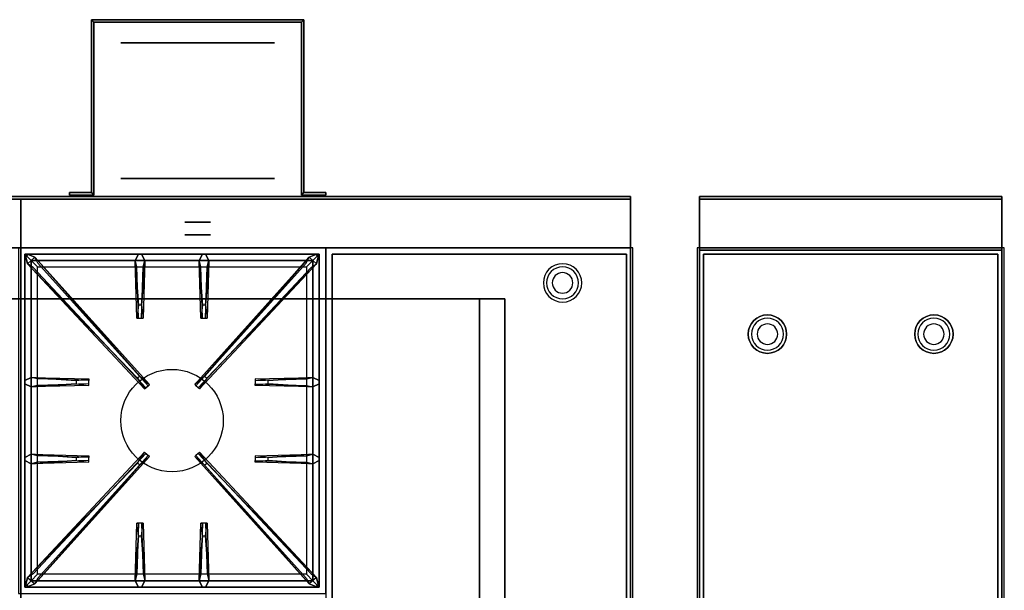
# Model space of a CAD drawing. Extents: x -68 to 68, y -44 to 44.
# Drawn here: x 30 to 68, y -22 to 0 of the extents above; entities that cross this region are included whole.
import ezdxf

# ---------------------------------------------------------------- set-up
doc = ezdxf.new("R2010")
doc.units = 0
for name, color, linetype in [('3D', 254, 'CONTINUOUS'), ('3D-BLACK', 250, 'CONTINUOUS'), ('3D-CASTIRON', 251, 'CONTINUOUS'), ('3D-COLDROLL', 252, 'CONTINUOUS'), ('3D-FLAT', 7, 'CONTINUOUS'), ('3D-NON', 43, 'CONTINUOUS')]:
    doc.layers.add(name, color=color, linetype=linetype)

msp = doc.modelspace()

# ---------------------------------------------------------------- linework, layer by layer
at = {"layer": '3D', "extrusion": (0, -1, 0)}
for centre, radius in [((36.75, 19, 1), 3), ((36.75, 19, 7), 3), ((36.75, 19, 8), 0.5), ((36.75, 19, 8.5), 0.5), ((36.75, 19, 9), 3)]:
    msp.add_circle(centre, radius, dxfattribs=at)
at = {"layer": '3D'}
for centre, radius, start, end in [((51, -10.375, 1.5), 0.75, 360, 180), ((51, -10.375, 1.25), 0.625, 360, 180), ((51, -10.375), 0.4, 360, 180), ((51, -10.375, 1.5), 0.75, 180, 360), ((51, -10.375, 1.25), 0.625, 180, 360), ((51, -10.375), 0.4, 180, 360), ((59, -12.375, 1.5), 0.75, 0, 180), ((59, -12.375, 1.25), 0.625, 0, 180), ((65.5, -12.375, 1.5), 0.75, 0, 180), ((65.5, -12.375, 1.25), 0.625, 0, 180), ((59, -12.375, 0.125), 0.4, 0, 180), ((65.5, -12.375, 0.125), 0.4, 0, 180), ((59, -12.375, 1.5), 0.75, 180, 0), ((59, -12.375, 1.25), 0.625, 180, 0), ((59, -12.375, 0.125), 0.4, 180, 0), ((65.5, -12.375, 1.5), 0.75, 180, 0), ((65.5, -12.375, 1.25), 0.625, 180, 0), ((65.5, -12.375, 0.125), 0.4, 180, 0)]:
    msp.add_arc(centre, radius, start, end, dxfattribs=at)
at = {"layer": '3D', "extrusion": (0, -1, 0)}
for centre, start, end in [((47.75, 24, 11), 0, 90), ((47.75, 12, 11), 270, 0)]:
    msp.add_arc(centre, 1, start, end, dxfattribs=at)
at = {"layer": '3D'}
for points in [[(32.6, -0.1, 18), (32.7, -0.2, 18), (32.7, -0.2, 20), (32.6, -0.1, 20)], [(32.6, -0.1, 18), (32.7, -0.2, 18), (32.7, -0.2, 20), (32.6, -0.1, 20)], [(40.9, -0.1, 18), (40.8, -0.2, 18), (40.8, -0.2, 20), (40.9, -0.1, 20)], [(40.9, -0.1, 18), (40.8, -0.2, 18), (40.8, -0.2, 20), (40.9, -0.1, 20)], [(32.6, -6.85, 18), (32.7, -6.95, 18), (32.7, -6.95, 20), (32.6, -6.85, 20)], [(32.6, -6.85, 18), (32.7, -6.95, 18), (32.7, -6.95, 20), (32.6, -6.85, 20)], [(40.9, -6.85, 18), (40.8, -6.95, 18), (40.8, -6.95, 20), (40.9, -6.85, 20)], [(40.9, -6.85, 18), (40.8, -6.95, 18), (40.8, -6.95, 20), (40.9, -6.85, 20)]]:
    msp.add_3dface(points, dxfattribs=at)
at = {"layer": '3D-BLACK', "extrusion": (0, -1, 0)}
msp.add_circle((36.75, 19, 6.3), 3, dxfattribs=at)
at = {"layer": '3D-CASTIRON'}
msp.add_circle((35.75, -15.75, 35.2), 2, dxfattribs=at)
for points in [[(41.75, -9, 35), (29.75, -9, 35), (29.75, -22.5, 35), (41.75, -22.5, 35)], [(30, -9.25, 35.375), (30, -22.25, 35.375), (30.25, -22, 35.375), (30.25, -9.5, 35.375)], [(41.5, -9.25, 35.375), (30, -9.25, 35.375), (30.25, -9.5, 35.375), (41.25, -9.5, 35.375)], [(30, -9.25, 35), (30, -22.25, 35), (30, -22.25, 35.375), (30, -9.25, 35.375)], [(41.5, -9.25, 35), (30, -9.25, 35), (30, -9.25, 35.375), (41.5, -9.25, 35.375)], [(34.397, -14.092, 36), (30.109, -9.624, 36), (30.038, -9.354, 35.375), (30.109, -9.624, 35.375)], [(30.25, -9.5, 35.375), (30.25, -22, 35.375), (30.5, -21.75, 35), (30.5, -9.75, 35)], [(41.25, -9.5, 35.375), (30.25, -9.5, 35.375), (30.5, -9.75, 35), (41, -9.75, 35)], [(30.391, -9.376, 35.375), (34.867, -14.346, 35.375), (34.82, -14.387, 35.25), (30.509, -9.605, 35)], [(34.44, -11.25, 36), (34.312, -9.5, 36), (34.438, -9.25, 35.375), (34.312, -9.5, 35.375)], [(34.688, -9.5, 35.375), (34.625, -11.75, 35.375), (34.562, -11.75, 35.25), (34.625, -9.75, 35)], [(41.109, -9.376, 35.375), (36.633, -14.346, 35.375), (36.68, -14.387, 35.25), (40.991, -9.605, 35)], [(36.94, -11.25, 36), (36.812, -9.5, 36), (36.938, -9.25, 35.375), (36.812, -9.5, 35.375)], [(37.188, -9.5, 35.375), (37.125, -11.75, 35.375), (37.062, -11.75, 35.25), (37.125, -9.75, 35)], [(37.103, -14.092, 36), (41.391, -9.624, 36), (41.462, -9.354, 35.375), (41.391, -9.624, 35.375)], [(41.25, -22, 35.375), (41.25, -9.5, 35.375), (41, -9.75, 35), (41, -21.75, 35)], [(41.5, -22.25, 35.375), (41.5, -9.25, 35.375), (41.25, -9.5, 35.375), (41.25, -22, 35.375)], [(41.5, -22.25, 35), (41.5, -9.25, 35), (41.5, -9.25, 35.375), (41.5, -22.25, 35.375)], [(30.25, -14.062, 35.375), (32.5, -14.125, 35.375), (32.5, -14.188, 35.25), (30.5, -14.125, 35)], [(39.5, -14.19, 36), (41.25, -14.062, 36), (41.5, -14.188, 35.375), (41.25, -14.062, 35.375)], [(32, -14.31, 36), (30.25, -14.438, 36), (30, -14.312, 35.375), (30.25, -14.438, 35.375)], [(41.25, -14.438, 35.375), (39, -14.375, 35.375), (39, -14.312, 35.25), (41, -14.375, 35)], [(30.25, -17.062, 35.375), (32.5, -17.125, 35.375), (32.5, -17.188, 35.25), (30.5, -17.125, 35)], [(30.391, -22.124, 35.375), (34.867, -17.154, 35.375), (34.82, -17.113, 35.25), (30.509, -21.895, 35)], [(41.109, -22.124, 35.375), (36.633, -17.154, 35.375), (36.68, -17.113, 35.25), (40.991, -21.895, 35)], [(39.5, -17.19, 36), (41.25, -17.062, 36), (41.5, -17.188, 35.375), (41.25, -17.062, 35.375)], [(32, -17.31, 36), (30.25, -17.438, 36), (30, -17.312, 35.375), (30.25, -17.438, 35.375)], [(34.397, -17.408, 36), (30.109, -21.876, 36), (30.038, -22.146, 35.375), (30.109, -21.876, 35.375)], [(37.103, -17.408, 36), (41.391, -21.876, 36), (41.462, -22.146, 35.375), (41.391, -21.876, 35.375)], [(41.25, -17.438, 35.375), (39, -17.375, 35.375), (39, -17.312, 35.25), (41, -17.375, 35)], [(34.312, -22, 35.375), (34.375, -19.75, 35.375), (34.438, -19.75, 35.25), (34.375, -21.75, 35)], [(36.812, -22, 35.375), (36.875, -19.75, 35.375), (36.938, -19.75, 35.25), (36.875, -21.75, 35)], [(34.56, -20.25, 36), (34.688, -22, 36), (34.562, -22.25, 35.375), (34.688, -22, 35.375)], [(37.06, -20.25, 36), (37.188, -22, 36), (37.062, -22.25, 35.375), (37.188, -22, 35.375)], [(30.25, -22, 35.375), (41.25, -22, 35.375), (41, -21.75, 35), (30.5, -21.75, 35)], [(30, -22.25, 35.375), (41.5, -22.25, 35.375), (41.25, -22, 35.375), (30.25, -22, 35.375)], [(30, -22.25, 35), (41.5, -22.25, 35), (41.5, -22.25, 35.375), (30, -22.25, 35.375)]]:
    msp.add_3dface(points, dxfattribs=at)
for points, invisible_edges in [([(30.109, -9.624, 36), (30.391, -9.376, 36), (30.132, -9.271, 35.375), (30.038, -9.354, 35.375)], 10), ([(34.488, -14.013, 36), (34.396, -14.094, 36), (30.109, -9.624, 36), (30.391, -9.376, 36)], 13), ([(34.488, -14.013, 36), (30.391, -9.376, 36), (30.132, -9.271, 35.375), (30.391, -9.376, 35.375)], 8), ([(30.391, -9.376, 35.375), (34.488, -14.013, 36), (34.867, -14.346, 35.375), (30.391, -9.376, 35.375)], 4), ([(34.312, -9.5, 36), (34.688, -9.5, 36), (34.562, -9.25, 35.375), (34.438, -9.25, 35.375)], 10), ([(34.312, -9.5, 35.375), (34.44, -11.25, 36), (34.375, -11.75, 35.375), (34.312, -9.5, 35.375)], 1), ([(34.312, -9.5, 35.375), (34.375, -11.75, 35.375), (34.438, -11.75, 35.25), (34.375, -9.75, 35)], 1), ([(34.56, -11.25, 36), (34.438, -11.25, 36), (34.312, -9.5, 36), (34.688, -9.5, 36)], 13), ([(34.56, -11.25, 36), (34.688, -9.5, 36), (34.562, -9.25, 35.375), (34.688, -9.5, 35.375)], 8), ([(34.688, -9.5, 35.375), (34.56, -11.25, 36), (34.625, -11.75, 35.375), (34.688, -9.5, 35.375)], 4), ([(41.109, -9.376, 35.375), (37.012, -14.013, 36), (36.633, -14.346, 35.375), (41.109, -9.376, 35.375)], 4), ([(36.812, -9.5, 36), (37.188, -9.5, 36), (37.062, -9.25, 35.375), (36.938, -9.25, 35.375)], 10), ([(36.812, -9.5, 35.375), (36.94, -11.25, 36), (36.875, -11.75, 35.375), (36.812, -9.5, 35.375)], 1), ([(36.812, -9.5, 35.375), (36.875, -11.75, 35.375), (36.938, -11.75, 35.25), (36.875, -9.75, 35)], 1), ([(37.06, -11.25, 36), (36.938, -11.25, 36), (36.812, -9.5, 36), (37.188, -9.5, 36)], 13), ([(37.012, -14.013, 36), (41.109, -9.376, 36), (41.368, -9.271, 35.375), (41.109, -9.376, 35.375)], 8), ([(37.012, -14.013, 36), (37.104, -14.094, 36), (41.391, -9.624, 36), (41.109, -9.376, 36)], 13), ([(37.06, -11.25, 36), (37.188, -9.5, 36), (37.062, -9.25, 35.375), (37.188, -9.5, 35.375)], 8), ([(37.188, -9.5, 35.375), (37.06, -11.25, 36), (37.125, -11.75, 35.375), (37.188, -9.5, 35.375)], 4), ([(41.391, -9.624, 36), (41.109, -9.376, 36), (41.368, -9.271, 35.375), (41.462, -9.354, 35.375)], 10), ([(30.109, -9.624, 35.375), (34.397, -14.092, 36), (34.679, -14.511, 35.375), (30.109, -9.624, 35.375)], 1), ([(30.109, -9.624, 35.375), (34.679, -14.511, 35.375), (34.726, -14.47, 35.25), (30.321, -9.77, 35)], 1), ([(41.391, -9.624, 35.375), (36.821, -14.511, 35.375), (36.774, -14.47, 35.25), (41.179, -9.77, 35)], 1), ([(41.391, -9.624, 35.375), (37.103, -14.092, 36), (36.821, -14.511, 35.375), (41.391, -9.624, 35.375)], 1), ([(34.375, -11.75, 35.375), (34.625, -11.75, 35.375), (34.56, -11.25, 36), (34.438, -11.25, 36)], 2), ([(36.875, -11.75, 35.375), (37.125, -11.75, 35.375), (37.06, -11.25, 36), (36.938, -11.25, 36)], 2), ([(34.438, -11.75, 35.25), (34.562, -11.75, 35.25), (34.625, -11.75, 35.375), (34.375, -11.75, 35.375)], 14), ([(36.938, -11.75, 35.25), (37.062, -11.75, 35.25), (37.125, -11.75, 35.375), (36.875, -11.75, 35.375)], 14), ([(32, -14.19, 36), (30.25, -14.062, 36), (30, -14.188, 35.375), (30.25, -14.062, 35.375)], 8), ([(30.25, -14.438, 36), (30.25, -14.062, 36), (30, -14.188, 35.375), (30, -14.312, 35.375)], 10), ([(30.25, -14.062, 35.375), (32, -14.19, 36), (32.5, -14.125, 35.375), (30.25, -14.062, 35.375)], 4), ([(32, -14.19, 36), (32, -14.312, 36), (30.25, -14.438, 36), (30.25, -14.062, 36)], 13), ([(32.5, -14.375, 35.375), (32.5, -14.125, 35.375), (32, -14.19, 36), (32, -14.312, 36)], 2), ([(32.5, -14.312, 35.25), (32.5, -14.188, 35.25), (32.5, -14.125, 35.375), (32.5, -14.375, 35.375)], 14), ([(34.679, -14.511, 35.375), (34.867, -14.346, 35.375), (34.488, -14.013, 36), (34.396, -14.094, 36)], 2), ([(36.821, -14.511, 35.375), (36.633, -14.346, 35.375), (37.012, -14.013, 36), (37.104, -14.094, 36)], 2), ([(41.25, -14.062, 35.375), (39.5, -14.19, 36), (39, -14.125, 35.375), (41.25, -14.062, 35.375)], 1), ([(41.25, -14.062, 35.375), (39, -14.125, 35.375), (39, -14.188, 35.25), (41, -14.125, 35)], 1), ([(39, -14.125, 35.375), (39, -14.375, 35.375), (39.5, -14.31, 36), (39.5, -14.188, 36)], 2), ([(39, -14.188, 35.25), (39, -14.312, 35.25), (39, -14.375, 35.375), (39, -14.125, 35.375)], 14), ([(39.5, -14.31, 36), (39.5, -14.188, 36), (41.25, -14.062, 36), (41.25, -14.438, 36)], 13), ([(41.25, -14.062, 36), (41.25, -14.438, 36), (41.5, -14.312, 35.375), (41.5, -14.188, 35.375)], 10), ([(30.25, -14.438, 35.375), (32, -14.31, 36), (32.5, -14.375, 35.375), (30.25, -14.438, 35.375)], 1), ([(30.25, -14.438, 35.375), (32.5, -14.375, 35.375), (32.5, -14.312, 35.25), (30.5, -14.375, 35)], 1), ([(34.726, -14.47, 35.25), (34.82, -14.387, 35.25), (34.867, -14.346, 35.375), (34.679, -14.511, 35.375)], 14), ([(36.774, -14.47, 35.25), (36.68, -14.387, 35.25), (36.633, -14.346, 35.375), (36.821, -14.511, 35.375)], 14), ([(41.25, -14.438, 35.375), (39.5, -14.31, 36), (39, -14.375, 35.375), (41.25, -14.438, 35.375)], 4), ([(39.5, -14.31, 36), (41.25, -14.438, 36), (41.5, -14.312, 35.375), (41.25, -14.438, 35.375)], 8), ([(32, -17.19, 36), (30.25, -17.062, 36), (30, -17.188, 35.375), (30.25, -17.062, 35.375)], 8), ([(30.25, -17.438, 36), (30.25, -17.062, 36), (30, -17.188, 35.375), (30, -17.312, 35.375)], 10), ([(30.109, -21.876, 35.375), (34.397, -17.408, 36), (34.679, -16.989, 35.375), (30.109, -21.876, 35.375)], 1), ([(30.109, -21.876, 35.375), (34.679, -16.989, 35.375), (34.726, -17.03, 35.25), (30.321, -21.73, 35)], 1), ([(30.25, -17.062, 35.375), (32, -17.19, 36), (32.5, -17.125, 35.375), (30.25, -17.062, 35.375)], 4), ([(32, -17.19, 36), (32, -17.312, 36), (30.25, -17.438, 36), (30.25, -17.062, 36)], 13), ([(30.391, -22.124, 35.375), (34.488, -17.487, 36), (34.867, -17.154, 35.375), (30.391, -22.124, 35.375)], 4), ([(32.5, -17.375, 35.375), (32.5, -17.125, 35.375), (32, -17.19, 36), (32, -17.312, 36)], 2), ([(32.5, -17.312, 35.25), (32.5, -17.188, 35.25), (32.5, -17.125, 35.375), (32.5, -17.375, 35.375)], 14), ([(34.679, -16.989, 35.375), (34.867, -17.154, 35.375), (34.488, -17.487, 36), (34.396, -17.406, 36)], 2), ([(34.726, -17.03, 35.25), (34.82, -17.113, 35.25), (34.867, -17.154, 35.375), (34.679, -16.989, 35.375)], 14), ([(36.821, -16.989, 35.375), (36.633, -17.154, 35.375), (37.012, -17.487, 36), (37.104, -17.406, 36)], 2), ([(36.774, -17.03, 35.25), (36.68, -17.113, 35.25), (36.633, -17.154, 35.375), (36.821, -16.989, 35.375)], 14), ([(41.109, -22.124, 35.375), (37.012, -17.487, 36), (36.633, -17.154, 35.375), (41.109, -22.124, 35.375)], 4), ([(41.391, -21.876, 35.375), (36.821, -16.989, 35.375), (36.774, -17.03, 35.25), (41.179, -21.73, 35)], 1), ([(41.391, -21.876, 35.375), (37.103, -17.408, 36), (36.821, -16.989, 35.375), (41.391, -21.876, 35.375)], 1), ([(41.25, -17.062, 35.375), (39.5, -17.19, 36), (39, -17.125, 35.375), (41.25, -17.062, 35.375)], 1), ([(41.25, -17.062, 35.375), (39, -17.125, 35.375), (39, -17.188, 35.25), (41, -17.125, 35)], 1), ([(39, -17.125, 35.375), (39, -17.375, 35.375), (39.5, -17.31, 36), (39.5, -17.188, 36)], 2), ([(39, -17.188, 35.25), (39, -17.312, 35.25), (39, -17.375, 35.375), (39, -17.125, 35.375)], 14), ([(39.5, -17.31, 36), (39.5, -17.188, 36), (41.25, -17.062, 36), (41.25, -17.438, 36)], 13), ([(41.25, -17.062, 36), (41.25, -17.438, 36), (41.5, -17.312, 35.375), (41.5, -17.188, 35.375)], 10), ([(34.488, -17.487, 36), (34.396, -17.406, 36), (30.109, -21.876, 36), (30.391, -22.124, 36)], 13), ([(34.488, -17.487, 36), (30.391, -22.124, 36), (30.132, -22.229, 35.375), (30.391, -22.124, 35.375)], 8), ([(30.25, -17.438, 35.375), (32, -17.31, 36), (32.5, -17.375, 35.375), (30.25, -17.438, 35.375)], 1), ([(30.25, -17.438, 35.375), (32.5, -17.375, 35.375), (32.5, -17.312, 35.25), (30.5, -17.375, 35)], 1), ([(37.012, -17.487, 36), (37.104, -17.406, 36), (41.391, -21.876, 36), (41.109, -22.124, 36)], 13), ([(37.012, -17.487, 36), (41.109, -22.124, 36), (41.368, -22.229, 35.375), (41.109, -22.124, 35.375)], 8), ([(41.25, -17.438, 35.375), (39.5, -17.31, 36), (39, -17.375, 35.375), (41.25, -17.438, 35.375)], 4), ([(39.5, -17.31, 36), (41.25, -17.438, 36), (41.5, -17.312, 35.375), (41.25, -17.438, 35.375)], 8), ([(34.312, -22, 35.375), (34.44, -20.25, 36), (34.375, -19.75, 35.375), (34.312, -22, 35.375)], 4), ([(34.625, -19.75, 35.375), (34.375, -19.75, 35.375), (34.44, -20.25, 36), (34.562, -20.25, 36)], 2), ([(34.562, -19.75, 35.25), (34.438, -19.75, 35.25), (34.375, -19.75, 35.375), (34.625, -19.75, 35.375)], 14), ([(34.688, -22, 35.375), (34.56, -20.25, 36), (34.625, -19.75, 35.375), (34.688, -22, 35.375)], 1), ([(34.688, -22, 35.375), (34.625, -19.75, 35.375), (34.562, -19.75, 35.25), (34.625, -21.75, 35)], 1), ([(36.812, -22, 35.375), (36.94, -20.25, 36), (36.875, -19.75, 35.375), (36.812, -22, 35.375)], 4), ([(37.125, -19.75, 35.375), (36.875, -19.75, 35.375), (36.94, -20.25, 36), (37.062, -20.25, 36)], 2), ([(37.062, -19.75, 35.25), (36.938, -19.75, 35.25), (36.875, -19.75, 35.375), (37.125, -19.75, 35.375)], 14), ([(37.188, -22, 35.375), (37.06, -20.25, 36), (37.125, -19.75, 35.375), (37.188, -22, 35.375)], 1), ([(37.188, -22, 35.375), (37.125, -19.75, 35.375), (37.062, -19.75, 35.25), (37.125, -21.75, 35)], 1), ([(34.44, -20.25, 36), (34.312, -22, 36), (34.438, -22.25, 35.375), (34.312, -22, 35.375)], 8), ([(34.44, -20.25, 36), (34.562, -20.25, 36), (34.688, -22, 36), (34.312, -22, 36)], 13), ([(36.94, -20.25, 36), (36.812, -22, 36), (36.938, -22.25, 35.375), (36.812, -22, 35.375)], 8), ([(36.94, -20.25, 36), (37.062, -20.25, 36), (37.188, -22, 36), (36.812, -22, 36)], 13), ([(30.109, -21.876, 36), (30.391, -22.124, 36), (30.132, -22.229, 35.375), (30.038, -22.146, 35.375)], 10), ([(41.391, -21.876, 36), (41.109, -22.124, 36), (41.368, -22.229, 35.375), (41.462, -22.146, 35.375)], 10), ([(34.688, -22, 36), (34.312, -22, 36), (34.438, -22.25, 35.375), (34.562, -22.25, 35.375)], 10), ([(37.188, -22, 36), (36.812, -22, 36), (36.938, -22.25, 35.375), (37.062, -22.25, 35.375)], 10)]:
    msp.add_3dface(points, dxfattribs=dict(at, invisible_edges=invisible_edges))
at = {"layer": '3D-COLDROLL'}
msp.add_3dface([(53.75, -9, 35), (41.75, -9, 35), (41.75, -36, 35), (53.75, -36, 35)], dxfattribs=at)
at = {"layer": '3D-FLAT'}
for centre in [(59, -12.375), (65.5, -12.375)]:
    msp.add_circle(centre, 0.75, dxfattribs=at)
for points in [[(32.6, -6.85, 20), (32.7, -6.95, 20), (32.7, -0.2, 20), (32.6, -0.1, 20)], [(32.6, -6.85, 18), (32.7, -6.95, 18), (32.7, -0.2, 18), (32.6, -0.1, 18)], [(32.6, -0.1, 20), (32.7, -0.2, 20), (40.8, -0.2, 20), (40.9, -0.1, 20)], [(32.6, -0.1, 18), (32.7, -0.2, 18), (40.8, -0.2, 18), (40.9, -0.1, 18)], [(40.9, -0.1, 20), (40.8, -0.2, 20), (40.8, -6.95, 20), (40.9, -6.85, 20)], [(40.9, -0.1, 18), (40.8, -0.2, 18), (40.8, -6.95, 18), (40.9, -6.85, 18)], [(31.75, -6.85, 20), (31.75, -6.95, 20), (32.7, -6.95, 20), (32.6, -6.85, 20)], [(31.75, -6.85, 18), (31.75, -6.95, 18), (32.7, -6.95, 18), (32.6, -6.85, 18)], [(40.9, -6.85, 20), (40.8, -6.95, 20), (41.75, -6.95, 20), (41.75, -6.85, 20)], [(40.9, -6.85, 18), (40.8, -6.95, 18), (41.75, -6.95, 18), (41.75, -6.85, 18)], [(53.65, -7, 36), (-6.158, -7, 36), (-6.158, -9, 36), (53.65, -9, 36)], [(53.65, -7, 35), (-6.158, -7, 35), (-6.158, -9, 35), (53.65, -9, 35)], [(17.85, -36.25, 26.8), (53.65, -36.25, 26.8), (53.65, -7.1, 26.8), (17.85, -7.1, 26.8)], [(17.85, -36.25, 6), (53.65, -36.25, 6), (53.65, -7.1, 6), (17.85, -7.1, 6)], [(68.15, -7, 36), (56.35, -7, 36), (56.35, -9, 36), (68.15, -9, 36)], [(68.15, -7, 35), (56.35, -7, 35), (56.35, -9, 35), (68.15, -9, 35)], [(68.25, -9, 35), (56.25, -9, 35), (56.25, -36, 35), (68.25, -36, 35)], [(56.35, -38.05, 26.75), (68.15, -38.05, 26.75), (68.15, -9.1, 26.75), (56.35, -9.1, 26.75)], [(56.35, -38.05, 6), (68.15, -38.05, 6), (68.15, -9.1, 6), (56.35, -9.1, 6)], [(53.5, -9.25, 36), (42, -9.25, 36), (42, -35.75, 36), (53.5, -35.75, 36)], [(53.5, -9.25, 35), (42, -9.25, 35), (42, -35.75, 35), (53.5, -35.75, 35)], [(68, -9.25, 36), (56.5, -9.25, 36), (56.5, -35.75, 36), (68, -35.75, 36)], [(68, -9.25, 35), (56.5, -9.25, 35), (56.5, -35.75, 35), (68, -35.75, 35)], [(47.75, -11, 25), (47.75, -36, 25), (20.75, -36, 25), (20.75, -11, 25)], [(20.75, -11, 11), (20.75, -36, 11), (47.75, -36, 11), (47.75, -11, 11)]]:
    msp.add_3dface(points, dxfattribs=at)
at = {"layer": '3D-NON'}
for points in [[(32.6, -6.85, 18), (32.6, -0.1, 18), (32.6, -0.1, 20), (32.6, -6.85, 20)], [(32.6, -0.1, 18), (40.9, -0.1, 18), (40.9, -0.1, 20), (32.6, -0.1, 20)], [(32.7, -6.95, 18), (32.7, -0.2, 18), (32.7, -0.2, 20), (32.7, -6.95, 20)], [(32.7, -0.2, 18), (40.8, -0.2, 18), (40.8, -0.2, 20), (32.7, -0.2, 20)], [(40.8, -0.2, 18), (40.8, -6.95, 18), (40.8, -6.95, 20), (40.8, -0.2, 20)], [(40.9, -0.1, 18), (40.9, -6.85, 18), (40.9, -6.85, 20), (40.9, -0.1, 20)], [(31.75, -6.85, 18), (32.6, -6.85, 18), (32.6, -6.85, 20), (31.75, -6.85, 20)], [(31.75, -6.85, 18), (31.75, -6.95, 18), (31.75, -6.95, 20), (31.75, -6.85, 20)], [(40.9, -6.85, 18), (41.75, -6.85, 18), (41.75, -6.85, 20), (40.9, -6.85, 20)], [(41.75, -6.85, 18), (41.75, -6.95, 18), (41.75, -6.95, 20), (41.75, -6.85, 20)], [(53.65, -7, 36), (53.65, -7, 40), (-6.158, -7, 40), (-6.158, -7, 36)], [(53.65, -7, 35), (-6.158, -7, 35), (-6.158, -7, 36), (53.65, -7, 36)], [(17.85, -7.1, 6), (53.65, -7.1, 6), (53.65, -7.1, 26.8), (17.85, -7.1, 26.8)], [(29.85, -7.1, 27), (29.85, -7.1, 35), (29.85, -36, 35), (29.85, -36, 27)], [(53.65, -7.1, 27), (53.65, -7.1, 35), (29.85, -7.1, 35), (29.85, -7.1, 27)], [(31.75, -6.95, 18), (32.7, -6.95, 18), (32.7, -6.95, 20), (31.75, -6.95, 20)], [(40.8, -6.95, 18), (41.75, -6.95, 18), (41.75, -6.95, 20), (40.8, -6.95, 20)], [(53.65, -7, 36), (53.65, -7, 40), (53.65, -9, 40), (53.65, -9, 36)], [(53.65, -7, 35), (53.65, -9, 35), (53.65, -9, 36), (53.65, -7, 36)], [(53.65, -36.25, 6), (53.65, -7.1, 6), (53.65, -7.1, 26.8), (53.65, -36.25, 26.8)], [(53.65, -7.1, 27), (53.65, -7.1, 35), (53.65, -36, 35), (53.65, -36, 27)], [(56.35, -7, 36), (56.35, -7, 40), (56.35, -9, 40), (56.35, -9, 36)], [(68.15, -7, 36), (68.15, -7, 40), (56.35, -7, 40), (56.35, -7, 36)], [(56.35, -7, 35), (56.35, -9, 35), (56.35, -9, 36), (56.35, -7, 36)], [(68.15, -7, 35), (56.35, -7, 35), (56.35, -7, 36), (68.15, -7, 36)], [(56.35, -7.1, 27), (56.35, -7.1, 35), (56.35, -36, 35), (56.35, -36, 27)], [(68.15, -7.1, 27), (68.15, -7.1, 35), (56.35, -7.1, 35), (56.35, -7.1, 27)], [(68.15, -7, 36), (68.15, -7, 40), (68.15, -9, 40), (68.15, -9, 36)], [(68.15, -7, 35), (68.15, -9, 35), (68.15, -9, 36), (68.15, -7, 36)], [(68.15, -7.1, 27), (68.15, -7.1, 35), (68.15, -36, 35), (68.15, -36, 27)], [(53.65, -9, 36), (53.65, -9, 40), (-6.158, -9, 40), (-6.158, -9, 36)], [(53.65, -9, 35), (-6.158, -9, 35), (-6.158, -9, 36), (53.65, -9, 36)], [(68.15, -9, 36), (68.15, -9, 40), (56.35, -9, 40), (56.35, -9, 36)], [(68.15, -9, 35), (56.35, -9, 35), (56.35, -9, 36), (68.15, -9, 36)], [(56.35, -38.05, 6), (56.35, -9.1, 6), (56.35, -9.1, 26.75), (56.35, -38.05, 26.75)], [(56.35, -9.1, 6), (68.15, -9.1, 6), (68.15, -9.1, 26.75), (56.35, -9.1, 26.75)], [(68.15, -38.05, 6), (68.15, -9.1, 6), (68.15, -9.1, 26.75), (68.15, -38.05, 26.75)], [(42, -9.25, 35), (42, -35.75, 35), (42, -35.75, 36), (42, -9.25, 36)], [(53.5, -9.25, 35), (42, -9.25, 35), (42, -9.25, 36), (53.5, -9.25, 36)], [(53.5, -9.25, 35), (53.5, -35.75, 35), (53.5, -35.75, 36), (53.5, -9.25, 36)], [(56.5, -9.25, 35), (56.5, -35.75, 35), (56.5, -35.75, 36), (56.5, -9.25, 36)], [(68, -9.25, 35), (56.5, -9.25, 35), (56.5, -9.25, 36), (68, -9.25, 36)], [(68, -9.25, 35), (68, -35.75, 35), (68, -35.75, 36), (68, -9.25, 36)], [(48.75, -11, 12), (48.75, -36, 12), (48.75, -36, 24), (48.75, -11, 24)]]:
    msp.add_3dface(points, dxfattribs=at)

doc.saveas('drawing.dxf')
